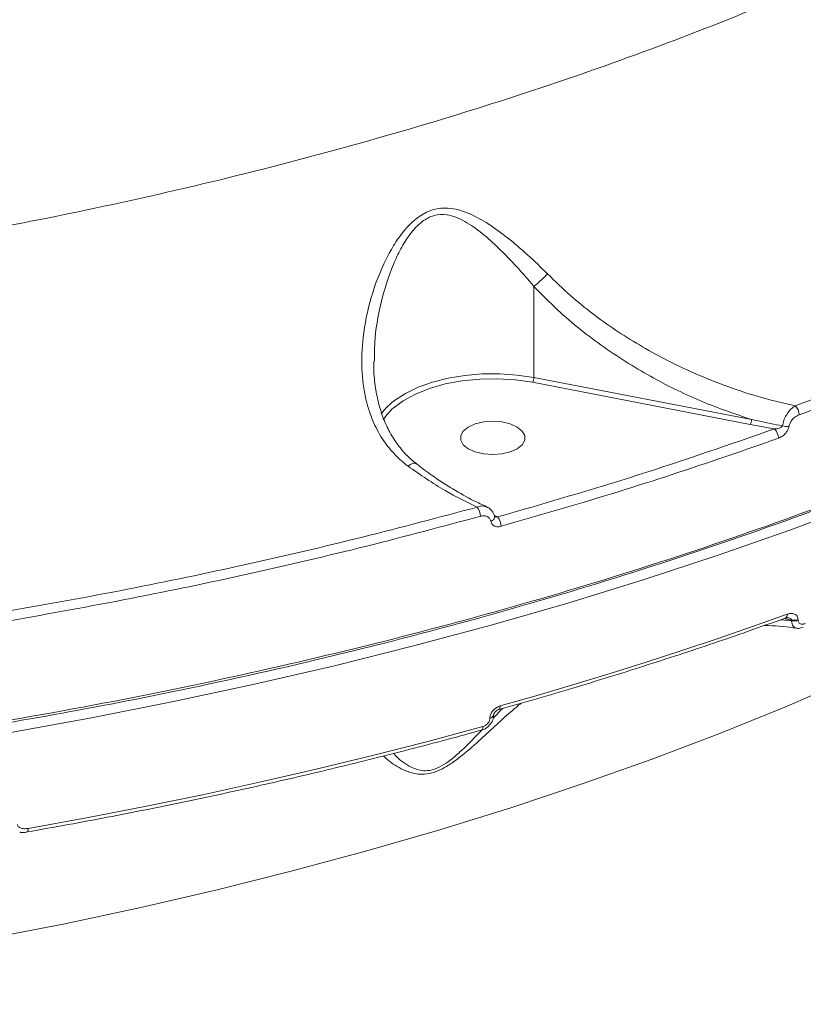
# Model space of a CAD drawing. Units: millimetres. Extents: x -149 to 12051, y -2225 to 8589.
# Drawn here: x 7935 to 8044, y 1416 to 1553 of the extents above; entities that cross this region are included whole.
import ezdxf

# ---------------------------------------------------------------- set-up
doc = ezdxf.new("R2010")
doc.units = ezdxf.units.MM
doc.layers.add('DiKom', color=7, linetype='Continuous')

msp = doc.modelspace()

# ---------------------------------------------------------------- linework, layer by layer
at = {"layer": 'DiKom', "color": 7, "linetype": 'Continuous', "lineweight": 15}
for p, q in [((8006.24, 1516.2), (8006.24, 1503.55)), ((8036.28, 1497.03), (8006.07, 1502.88)), ((8006.24, 1503.55), (8036.46, 1497.7)), ((8039.64, 1496.4), (8036.28, 1497.03)), ((8000.76, 1484.36), (8001.21, 1484.17)), ((8000.77, 1484.2), (8000.77, 1484.21)), ((8040.48, 1469.87), (8042.04, 1469.75)), ((8042.04, 1469.84), (8040.94, 1470.04)), ((8041.18, 1470.12), (8041.18, 1470.12)), ((8042.04, 1469.75), (8042.04, 1469.84)), ((8042.94, 1469.91), (8042.94, 1469.82)), ((8000.61, 1456.23), (8001.88, 1457.56)), ((8000.14, 1456.2), (8000.14, 1456.23)), ((8000.66, 1456.66), (8000.66, 1456.69))]:
    msp.add_line(p, q, dxfattribs=at)
at = {"layer": 'DiKom', "color": 7, "linetype": 'Continuous', "lineweight": 15, "flags": 128}
for points in [[(7986.57, 1500.1), (7986.89, 1500.35), (7988.4, 1501.33), (7990.18, 1502.19), (7992.17, 1502.9), (7994.35, 1503.45), (7996.67, 1503.84), (7999.07, 1504.04), (8001.5, 1504.06), (8003.91, 1503.89), (8006.24, 1503.55)], [(8006.07, 1502.88), (8003.67, 1503.23), (8001.2, 1503.38), (7998.72, 1503.33), (7996.28, 1503.09), (7993.94, 1502.65), (7991.76, 1502.04), (7989.79, 1501.25), (7988.08, 1500.32), (7986.68, 1499.27), (7986.58, 1499.18)], [(7985.05, 1498.51), (7985.68, 1499.27), (7986.57, 1500.1)], [(7986.58, 1499.18), (7985.61, 1498.11), (7985.29, 1497.65)], [(8000.53, 1497.46), (7999.27, 1497.37), (7998.1, 1497.09), (7997.13, 1496.66), (7996.44, 1496.11), (7996.08, 1495.48), (7996.08, 1494.82), (7996.44, 1494.18), (7997.13, 1493.63), (7998.1, 1493.2), (7999.27, 1492.92), (8000.53, 1492.83), (8001.8, 1492.92), (8002.97, 1493.2), (8003.93, 1493.63), (8004.63, 1494.18), (8004.99, 1494.82), (8004.99, 1495.48), (8004.63, 1496.11), (8003.93, 1496.66), (8002.97, 1497.09), (8001.8, 1497.37), (8000.53, 1497.46)], [(8051.65, 1486.02), (8041.78, 1482.34), (8031.7, 1478.81), (8021.43, 1475.43), (8010.97, 1472.21), (8000.33, 1469.14), (7989.53, 1466.24), (7978.56, 1463.49), (7967.45, 1460.92), (7956.2, 1458.51), (7944.81, 1456.26), (7933.3, 1454.19), (7921.68, 1452.29), (7909.96, 1450.57), (7898.15, 1449.02), (7886.26, 1447.65), (7874.29, 1446.46), (7862.26, 1445.45), (7850.18, 1444.62), (7838.05, 1443.96), (7825.9, 1443.49), (7813.72, 1443.21), (7801.54, 1443.1)], [(8000.27, 1483.56), (8000.46, 1483.67), (8000.62, 1483.79), (8000.72, 1483.93), (8000.78, 1484.08), (8000.77, 1484.2)], [(8001.56, 1457.91), (8006.69, 1459.38), (8011.78, 1460.88), (8016.83, 1462.42), (8021.83, 1463.99), (8026.8, 1465.6), (8031.72, 1467.25), (8036.59, 1468.93), (8041.42, 1470.64)], [(8050.02, 1461.61), (8041.08, 1457.76), (8031.92, 1454.05), (8022.54, 1450.49), (8012.96, 1447.08), (8003.17, 1443.82), (7993.2, 1440.71), (7983.05, 1437.77), (7972.73, 1434.98), (7962.26, 1432.36), (7951.63, 1429.9), (7940.85, 1427.61), (7929.95, 1425.49), (7918.93, 1423.54), (7907.8, 1421.77), (7896.57, 1420.17), (7885.25, 1418.75), (7873.85, 1417.51), (7862.38, 1416.45)], [(7935.99, 1440.89), (7944.12, 1442.37), (7952.19, 1443.93), (7960.2, 1445.58), (7968.14, 1447.31), (7976.01, 1449.12), (7983.81, 1451.02), (7991.53, 1452.99), (7999.17, 1455.05)], [(7998.96, 1454.54), (7998.97, 1454.55), (7999.04, 1454.59), (7999.09, 1454.67), (7999.13, 1454.77), (7999.16, 1454.9), (7999.17, 1455.05)], [(7935.84, 1440.4), (7935.86, 1440.4), (7935.9, 1440.44), (7935.94, 1440.51), (7935.97, 1440.61), (7935.98, 1440.74), (7935.99, 1440.89)]]:
    msp.add_lwpolyline(points, dxfattribs=at)
at = {"layer": 'DiKom', "color": 7, "linetype": 'Continuous', "lineweight": 15}
for centre, radius, start, end in [((8004.93, 1503.53), 1.31, 329.9892, 0.608), ((8041.36, 1498.34), 1.74, 0.8256, 46.8429), ((8035.15, 1497.69), 1.31, 329.9892, 0.608), ((8041.35, 1498.88), 2.14, 254.443, 279.2073), ((8038.48, 1495.11), 1.73, 0.4702, 47.8789), ((7996.75, 1484.26), 2.06, 0.2539, 38.6038), ((7999.69, 1482.87), 2, 359.9498, 40.5067), ((8040.91, 1470.56), 0.52, 302.5213, 8.8908), ((8042.36, 1471.62), 1.81, 259.8326, 288.6861), ((8042.36, 1471.53), 1.81, 259.8199, 288.6988), ((8001.05, 1457.82), 0.51, 305.0672, 10.5296), ((8000.09, 1456.82), 0.591, 275.0579, 347.4649), ((8000.08, 1456.8), 0.599, 275.329, 345.7963)]:
    msp.add_arc(centre, radius, start, end, dxfattribs=at)
for points, knots in [([(7862.09, 1514.88), (7869.03, 1515.53), (7882.91, 1516.83), (7903.43, 1519.52), (7923.85, 1522.79), (7944.06, 1526.7), (7964.01, 1531.24), (7983.24, 1536.31), (8001.7, 1541.88), (8019.38, 1547.91), (8036.54, 1554.51), (8053.12, 1561.67), (8069.04, 1569.38), (8083.95, 1577.47), (8097.83, 1585.9), (8110.66, 1594.64), (8122.67, 1603.83), (8133.75, 1613.45), (8143.87, 1623.47), (8152.79, 1633.69), (8160.52, 1644.07), (8167.08, 1654.56), (8172.56, 1665.33), (8176.91, 1676.35), (8180.11, 1687.6), (8181.94, 1698.83), (8182.69, 1706.69), (8182.5, 1710.77), (8182.48, 1711.15)], [0, 0, 0, 0, 0.039243, 0.078516, 0.117759, 0.158142, 0.198559, 0.238942, 0.278187, 0.317462, 0.356708, 0.397091, 0.437508, 0.477892, 0.517166, 0.55647, 0.595743, 0.636155, 0.676599, 0.71701, 0.756348, 0.795716, 0.835055, 0.87553, 0.916039, 0.956514, 0.995951, 1, 1, 1, 1]), ([(7801.54, 1444.82), (7806.11, 1444.84), (7818.45, 1444.92), (7838.52, 1445.6), (7861.64, 1447.01), (7884.8, 1449.1), (7907.91, 1451.88), (7930.9, 1455.38), (7953.25, 1459.5), (7974.9, 1464.22), (7995.81, 1469.49), (8016.32, 1475.41), (8036.34, 1481.99), (8055.78, 1489.2), (8074.22, 1496.9), (8091.62, 1505.04), (8107.96, 1513.59), (8123.51, 1522.67), (8138.18, 1532.28), (8151.89, 1542.41), (8164.2, 1552.69), (8175.14, 1563.08), (8184.76, 1573.53), (8193.39, 1584.31), (8200.87, 1595.43), (8206.48, 1605.16), (8209.08, 1611.21), (8210.02, 1613.39)], [0, 0, 0, 0, 0.024302, 0.065474, 0.106677, 0.147849, 0.190217, 0.232619, 0.274987, 0.316159, 0.357362, 0.398534, 0.440901, 0.483304, 0.525671, 0.566843, 0.608046, 0.649218, 0.691586, 0.733988, 0.776356, 0.816045, 0.855763, 0.895452, 0.936209, 0.976996, 1, 1, 1, 1]), ([(8042.56, 1499.62), (8048.49, 1501.85), (8060.37, 1506.32), (8077.34, 1513.66), (8093.7, 1521.42), (8103.94, 1526.98), (8109.05, 1529.76)], [0, 0, 0, 0, 0.248595, 0.49719, 0.748596, 1, 1, 1, 1]), ([(8109.75, 1528.58), (8104.68, 1525.82), (8094.54, 1520.31), (8078.22, 1512.56), (8061.16, 1505.17), (8049.13, 1500.63), (8043.11, 1498.37)], [0, 0, 0, 0, 0.248594, 0.49719, 0.748594, 1, 1, 1, 1]), ([(7988.76, 1491.24), (7988.67, 1491.3), (7987.87, 1491.91), (7986.5, 1493.21), (7984.89, 1495.37), (7983.68, 1497.83), (7982.71, 1500.96), (7982.24, 1504.74), (7982.45, 1509.5), (7983.49, 1514.68), (7985.16, 1519.04), (7986.88, 1522.17), (7988.39, 1524.26), (7990.19, 1525.98), (7992.29, 1527.01), (7994.67, 1527.21), (7997.27, 1526.43), (7999.99, 1524.92), (8002.69, 1522.92), (8005.42, 1520.61), (8007.23, 1518.84), (8008.13, 1517.95)], [0, 0, 0, 0, 0.00563, 0.050814, 0.096013, 0.143871, 0.191764, 0.263313, 0.334977, 0.42709, 0.519181, 0.55902, 0.598782, 0.643819, 0.679926, 0.716069, 0.76912, 0.82372, 0.878455, 0.939229, 1, 1, 1, 1]), ([(8128.76, 1526.3), (8126.87, 1525.04), (8120.17, 1520.57), (8107.61, 1513.35), (8091.15, 1504.66), (8073.74, 1496.51), (8055.46, 1488.88), (8036.35, 1481.78), (8016.46, 1475.23), (7995.9, 1469.26), (7974.75, 1463.89), (7954.46, 1459.46), (7935.17, 1455.84), (7916.98, 1452.9), (7898.56, 1450.39), (7879.73, 1448.28), (7860.5, 1446.61), (7840.92, 1445.41), (7821.25, 1444.64), (7808.1, 1444.53), (7801.53, 1444.47)], [0, 0, 0, 0, 0.024642, 0.087368, 0.149995, 0.212425, 0.274855, 0.337481, 0.400208, 0.462935, 0.525561, 0.587991, 0.638577, 0.689215, 0.739854, 0.79044, 0.842801, 0.89522, 0.947639, 1, 1, 1, 1]), ([(8006.24, 1516.21), (8006.24, 1516.21), (8005.45, 1517.15), (8003.84, 1519), (8001.45, 1521.46), (7999.09, 1523.62), (7996.74, 1525.3), (7994.47, 1526.26), (7992.36, 1526.18), (7990.51, 1525.2), (7988.98, 1523.49), (7987.71, 1521.43), (7986.25, 1518.29), (7984.9, 1513.94), (7984.1, 1509.36), (7984.1, 1506.66), (7984.1, 1505.81)], [0, 0, 0, 0, 0.000116, 0.088479, 0.176841, 0.254704, 0.332347, 0.404163, 0.451109, 0.497919, 0.558484, 0.614445, 0.670527, 0.804332, 0.938194, 1, 1, 1, 1]), ([(8008.13, 1517.95), (8008.1, 1517.92), (8007.89, 1517.69), (8007.46, 1517.26), (8006.82, 1516.67), (8006.44, 1516.36), (8006.24, 1516.21)], [0, 0, 0, 0, 0.054483, 0.376686, 0.688334, 1, 1, 1, 1]), ([(8008.13, 1517.95), (8009.2, 1516.91), (8012.12, 1514.1), (8017.52, 1510.03), (8023.42, 1506.53), (8028.71, 1504.01), (8033.22, 1502.22), (8037.84, 1500.71), (8040.98, 1499.98), (8042.56, 1499.62)], [0, 0, 0, 0, 0.1128007, 0.3073745, 0.5062324, 0.6280275, 0.7498303, 0.8749127, 1, 1, 1, 1]), ([(8006.24, 1516.2), (8006.24, 1516.2), (8006.24, 1516.2), (8006.24, 1516.21), (8006.24, 1516.21), (8006.24, 1516.21)], [0, 0, 0, 0, 0.452914, 0.826354, 1, 1, 1, 1]), ([(8036.46, 1497.7), (8034.17, 1498.49), (8029.55, 1500.07), (8022.67, 1503.44), (8015.89, 1507.65), (8010.35, 1512.03), (8007.33, 1515.09), (8006.24, 1516.2)], [0, 0, 0, 0, 0.206186, 0.415423, 0.640103, 0.869598, 1, 1, 1, 1]), ([(7989.95, 1491.58), (7989.64, 1491.82), (7988.8, 1492.46), (7987.64, 1493.76), (7986.45, 1495.46), (7985.48, 1497.39), (7984.76, 1499.53), (7984.25, 1501.86), (7983.99, 1503.98), (7984, 1505.33), (7984.01, 1505.82)], [0, 0, 0, 0, 0.072885, 0.199132, 0.332151, 0.470162, 0.612301, 0.756775, 0.912709, 1, 1, 1, 1]), ([(8040.77, 1496.82), (8040.82, 1497.08), (8040.92, 1497.57), (8041.29, 1498.34), (8041.8, 1499.03), (8042.26, 1499.44), (8042.51, 1499.59), (8042.56, 1499.62)], [0, 0, 0, 0, 0.223386, 0.437668, 0.684951, 0.948815, 1, 1, 1, 1]), ([(8043.11, 1498.37), (8042.9, 1498.27), (8042.53, 1498.1), (8042.09, 1497.67), (8041.8, 1497.22), (8041.72, 1496.92), (8041.69, 1496.77)], [0, 0, 0, 0, 0.329176, 0.579804, 0.788625, 1, 1, 1, 1]), ([(8036.46, 1497.7), (8036.77, 1497.64), (8038.21, 1497.33), (8039.65, 1497.05), (8040.77, 1496.82)], [0, 0, 0, 0, 0.217465, 1, 1, 1, 1]), ([(8039.64, 1496.4), (8039.8, 1496.41), (8040.08, 1496.43), (8040.42, 1496.54), (8040.63, 1496.65), (8040.74, 1496.75), (8040.76, 1496.8), (8040.77, 1496.82)], [0, 0, 0, 0, 0.37553, 0.651716, 0.844512, 0.934942, 1, 1, 1, 1]), ([(8041.69, 1496.77), (8041.65, 1496.61), (8041.57, 1496.3), (8041.26, 1495.83), (8040.83, 1495.42), (8040.45, 1495.21), (8040.24, 1495.13), (8040.21, 1495.12)], [0, 0, 0, 0, 0.214807, 0.425944, 0.681695, 0.964114, 1, 1, 1, 1]), ([(8001.21, 1484.17), (8007.76, 1486.07), (8020.9, 1489.88), (8033.39, 1494.22), (8039.64, 1496.4)], [0, 0, 0, 0, 0.499274, 1, 1, 1, 1]), ([(8040.21, 1495.12), (8039.67, 1494.93), (8036.93, 1493.95), (8029.28, 1491.3), (8017.09, 1487.32), (8006.82, 1484.35), (8001.69, 1482.87)], [0, 0, 0, 0, 0.044145, 0.22072, 0.610014, 1, 1, 1, 1]), ([(7988.76, 1491.24), (7988.79, 1491.26), (7988.98, 1491.39), (7989.33, 1491.59), (7989.71, 1491.68), (7989.85, 1491.57), (7989.91, 1491.53)], [0, 0, 0, 0, 0.059221, 0.379633, 0.748041, 1, 1, 1, 1]), ([(7999.68, 1485.61), (7999.09, 1485.87), (7997.52, 1486.58), (7994.99, 1488.03), (7992.32, 1489.74), (7990.65, 1491.01), (7989.92, 1491.57)], [0, 0, 0, 0, 0.179818, 0.476035, 0.771609, 1, 1, 1, 1]), ([(7998.37, 1485.54), (7996.88, 1486.26), (7993.62, 1487.83), (7990.47, 1490.04), (7988.76, 1491.24)], [0, 0, 0, 0, 0.457442, 1, 1, 1, 1]), ([(7933.08, 1471.06), (7938.67, 1472.05), (7949.83, 1474.05), (7966.29, 1477.52), (7982.52, 1481.3), (7993.09, 1484.13), (7998.37, 1485.54)], [0, 0, 0, 0, 0.249099, 0.4981933, 0.7490978, 1, 1, 1, 1]), ([(7998.37, 1485.54), (7998.44, 1485.57), (7998.75, 1485.68), (7999.22, 1485.74), (7999.53, 1485.61), (7999.66, 1485.55)], [0, 0, 0, 0, 0.151634, 0.659964, 1, 1, 1, 1]), ([(8000.76, 1484.19), (8000.76, 1484.23), (8000.73, 1484.53), (8000.43, 1485.02), (8000.02, 1485.45), (7999.72, 1485.54), (7999.67, 1485.56)], [0, 0, 0, 0, 0.050238, 0.4929, 0.911823, 1, 1, 1, 1]), ([(7998.82, 1484.26), (7993.56, 1482.86), (7983.05, 1480.04), (7966.82, 1476.25), (7950.3, 1472.77), (7939.02, 1470.75), (7933.39, 1469.74)], [0, 0, 0, 0, 0.249097, 0.498196, 0.749099, 1, 1, 1, 1]), ([(8000.27, 1483.56), (8000.23, 1483.68), (8000.14, 1483.94), (7999.84, 1484.2), (7999.45, 1484.34), (7999.08, 1484.33), (7998.87, 1484.28), (7998.82, 1484.26)], [0, 0, 0, 0, 0.221111, 0.441868, 0.674489, 0.925176, 1, 1, 1, 1]), ([(8001.69, 1482.87), (8001.64, 1482.85), (8001.43, 1482.8), (8001.08, 1482.79), (8000.69, 1482.93), (8000.39, 1483.18), (8000.31, 1483.43), (8000.27, 1483.56)], [0, 0, 0, 0, 0.073351, 0.32251, 0.555015, 0.777418, 1, 1, 1, 1]), ([(8000.73, 1484.26), (8000.78, 1484.24), (8000.9, 1484.19), (8001.07, 1484.17), (8001.18, 1484.17), (8001.21, 1484.17)], [0, 0, 0, 0, 0.305316, 0.840497, 1, 1, 1, 1]), ([(8001.35, 1457.4), (8003.12, 1457.91), (8008.25, 1459.36), (8016.63, 1461.88), (8026.43, 1465.01), (8034.6, 1467.77), (8039.47, 1469.51), (8041.18, 1470.12)], [0, 0, 0, 0, 0.129324, 0.375046, 0.620776, 0.866511, 1, 1, 1, 1]), ([(8041.18, 1470.11), (8041.23, 1470.13), (8041.36, 1470.19), (8041.47, 1470.17), (8041.47, 1470.18), (8041.47, 1470.18)], [0, 0, 0, 0, 0.330095, 0.849479, 1, 1, 1, 1]), ([(8041.42, 1470.64), (8041.45, 1470.65), (8041.65, 1470.72), (8042.01, 1470.78), (8042.42, 1470.71), (8042.71, 1470.53), (8042.9, 1470.27), (8042.93, 1470.03), (8042.94, 1469.91)], [0, 0, 0, 0, 0.039311, 0.28724, 0.495208, 0.671025, 0.835289, 1, 1, 1, 1]), ([(8042.04, 1469.84), (8042.04, 1469.86), (8042.03, 1469.91), (8041.98, 1469.99), (8041.84, 1470.08), (8041.67, 1470.14), (8041.53, 1470.16), (8041.48, 1470.17)], [0, 0, 0, 0, 0.1029736, 0.2045871, 0.453969, 0.7781135, 1, 1, 1, 1]), ([(8042.73, 1468.73), (8042.66, 1468.74), (8042.48, 1468.76), (8042.27, 1468.96), (8042.09, 1469.29), (8042.06, 1469.6), (8042.04, 1469.75)], [0, 0, 0, 0, 0.187541, 0.457435, 0.725884, 1, 1, 1, 1]), ([(8042.94, 1469.82), (8042.95, 1469.74), (8042.96, 1469.59), (8043.09, 1469.41), (8043.27, 1469.3), (8043.53, 1469.26), (8043.76, 1469.3), (8043.89, 1469.35), (8043.91, 1469.35)], [0, 0, 0, 0, 0.167339, 0.33447, 0.509142, 0.713019, 0.957734, 1, 1, 1, 1]), ([(8038.25, 1469.08), (8038.45, 1469.08), (8039.92, 1469.05), (8041.43, 1468.88), (8042.73, 1468.73)], [0, 0, 0, 0, 0.132931, 1, 1, 1, 1]), ([(8042.73, 1468.71), (8042.75, 1468.71), (8042.94, 1468.66), (8043.27, 1468.7), (8043.56, 1468.82), (8043.67, 1468.86)], [0, 0, 0, 0, 0.041076, 0.643757, 1, 1, 1, 1]), ([(8004.47, 1458.3), (8004.07, 1457.96), (8002.25, 1456.47), (7999.6, 1453.93), (7996.82, 1451.46), (7995.03, 1450.07), (7993.57, 1449.15), (7992.05, 1448.53), (7990.38, 1448.34), (7989.24, 1448.59), (7987.7, 1449.18), (7986.43, 1449.96), (7985.64, 1450.7), (7985.37, 1450.96)], [0, 0, 0, 0, 0.063272, 0.284096, 0.401213, 0.460558, 0.521782, 0.580788, 0.639747, 0.731664, 0.756216, 0.914403, 1, 1, 1, 1]), ([(8000.14, 1456.23), (8000.14, 1456.3), (8000.15, 1456.51), (8000.29, 1456.91), (8000.61, 1457.35), (8001.05, 1457.73), (8001.39, 1457.85), (8001.56, 1457.91)], [0, 0, 0, 0, 0.093138, 0.303901, 0.530191, 0.765217, 1, 1, 1, 1]), ([(8000.67, 1456.69), (8000.67, 1456.7), (8000.66, 1456.72), (8000.68, 1456.8), (8000.74, 1456.92), (8000.83, 1457.06), (8000.97, 1457.2), (8001.14, 1457.32), (8001.28, 1457.39), (8001.34, 1457.4), (8001.35, 1457.4)], [0, 0, 0, 0, 0.092062, 0.205554, 0.318987, 0.453619, 0.600176, 0.773532, 0.965765, 1, 1, 1, 1]), ([(7998.96, 1454.56), (7999.02, 1454.57), (7999.32, 1454.63), (7999.84, 1454.96), (8000.36, 1455.55), (8000.65, 1456.16), (8000.64, 1456.53), (8000.64, 1456.66)], [0, 0, 0, 0, 0.061831, 0.325626, 0.614031, 0.863527, 1, 1, 1, 1]), ([(7999.17, 1455.05), (7999.28, 1455.1), (7999.51, 1455.18), (7999.82, 1455.44), (8000.03, 1455.74), (8000.13, 1456.01), (8000.14, 1456.16), (8000.14, 1456.2)], [0, 0, 0, 0, 0.233649, 0.467341, 0.695561, 0.908692, 1, 1, 1, 1]), ([(7935.84, 1440.4), (7937.75, 1440.74), (7943.29, 1441.72), (7952.38, 1443.47), (7963.06, 1445.69), (7973.62, 1448.07), (7984.05, 1450.59), (7992.48, 1452.77), (7997.41, 1454.12), (7998.96, 1454.54)], [0, 0, 0, 0, 0.087981, 0.255132, 0.422289, 0.589451, 0.756615, 0.923786, 1, 1, 1, 1]), ([(7986.78, 1451.32), (7986.83, 1451.25), (7987.34, 1450.61), (7988.24, 1449.92), (7989.61, 1449.19), (7990.6, 1448.84), (7992.1, 1448.95), (7993.43, 1449.52), (7994.65, 1450.36), (7995.46, 1451.05), (7996.67, 1452.16), (7997.78, 1453.29), (7998.74, 1454.29), (7999.01, 1454.57)], [0, 0, 0, 0, 0.029474, 0.266217, 0.301602, 0.43105, 0.511148, 0.590914, 0.667396, 0.744362, 0.76071, 0.931826, 1, 1, 1, 1]), ([(7934.51, 1441.44), (7934.52, 1441.37), (7934.54, 1441.24), (7934.69, 1441.07), (7934.97, 1440.91), (7935.43, 1440.83), (7935.79, 1440.87), (7935.99, 1440.89)], [0, 0, 0, 0, 0.119027, 0.237447, 0.412333, 0.691047, 1, 1, 1, 1]), ([(7934.83, 1440.37), (7934.87, 1440.36), (7935.15, 1440.3), (7935.5, 1440.31), (7935.8, 1440.4), (7935.84, 1440.41)], [0, 0, 0, 0, 0.111238, 0.882458, 1, 1, 1, 1])]:
    msp.add_open_spline(points, degree=3, knots=knots, dxfattribs=at)

doc.saveas('drawing.dxf')
